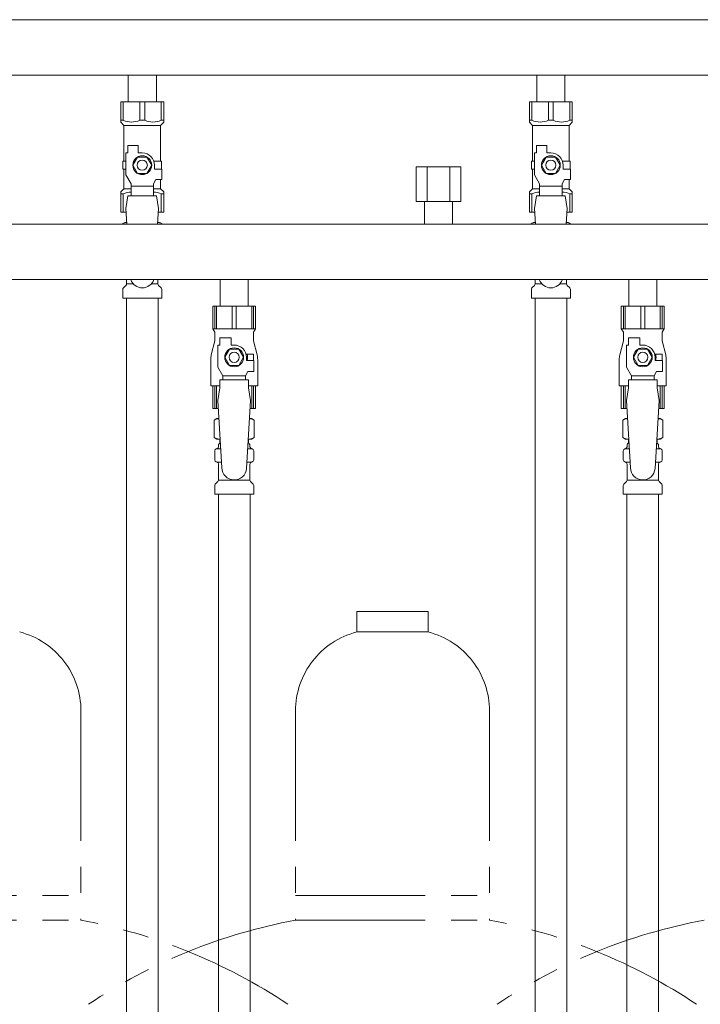
# Model space of a CAD drawing. Units: millimetres. Extents: x 3745 to 14454, y 713 to 8928.
# Drawn here: x 7967 to 8301, y 4959 to 5441 of the extents above; entities that cross this region are included whole.
import ezdxf

# ---------------------------------------------------------------- set-up
doc = ezdxf.new("R2010")
doc.units = ezdxf.units.MM
doc.linetypes.add('PHANTOM', pattern=[63.5, 31.75, -6.35, 6.35, -6.35, 6.35, -6.35])
doc.linetypes.add('実線', pattern=[0])
for name, color, linetype in [('0-2', 7, 'Continuous'), ('CSLAYER17', 7, 'Continuous'), ('NoLayerName_009', 7, 'Continuous'), ('NoLayerName_010', 7, 'Continuous'), ('ガス管', 7, 'Continuous')]:
    doc.layers.add(name, color=color, linetype=linetype)

msp = doc.modelspace()

# ---------------------------------------------------------------- linework, layer by layer
at = {"color": 3, "lineweight": 9}
for p, q in [((8019.79, 5311.92), (8023.1, 5311.92)), ((8031.89, 5311.92), (8035.19, 5311.92)), ((8219.79, 5311.92), (8223.1, 5311.92)), ((8231.89, 5311.92), (8235.19, 5311.92))]:
    msp.add_line(p, q, dxfattribs=at)
at = {"color": 4, "linetype": 'PHANTOM', "lineweight": 9, "ltscale": 2}
for p, q in [((8167.49, 5151.61), (8132.49, 5151.61)), ((8132.49, 5151.61), (8132.49, 5141.61)), ((8167.49, 5151.61), (8167.49, 5141.61)), ((8167.49, 5141.61), (8132.49, 5141.61)), ((7997.49, 5102.88), (7997.49, 5000.61)), ((8102.49, 5102.88), (8102.49, 5000.61)), ((8197.49, 5102.88), (8197.49, 5000.61)), ((7902.49, 5012.61), (7997.49, 5012.61)), ((8102.49, 5012.61), (8197.49, 5012.61)), ((7902.49, 5000.61), (7997.49, 5000.61)), ((8102.49, 5000.61), (8197.49, 5000.61))]:
    msp.add_line(p, q, dxfattribs=at)
for centre, radius, start, end in [((7957.49, 5102.88), 40, 0, 75.5225), ((8142.49, 5102.88), 40, 104.4775, 180), ((8157.49, 5102.88), 40, 0, 75.5225), ((7947.49, 4732.32), 272.9, 56.3268, 79.4429), ((8152.49, 4732.32), 272.9, 100.5571, 123.6732), ((8147.49, 4732.32), 272.9, 56.3268, 79.4429), ((8352.49, 4732.32), 272.9, 100.5571, 123.6732)]:
    msp.add_arc(centre, radius, start, end, dxfattribs=at)
at = {"layer": '0-2', "color": 6, "linetype": 'Continuous', "lineweight": 9}
for p, q in [((8082.99, 5301.01), (8061.99, 5301.01)), ((8061.99, 5301.01), (8061.99, 5290.01)), ((8062.97, 5301.01), (8062.97, 5290.01)), ((8063.91, 5301.01), (8063.91, 5290.01)), ((8071.56, 5301.01), (8071.56, 5290.01)), ((8073.43, 5301.01), (8073.43, 5290.01)), ((8081.08, 5301.01), (8081.08, 5290.01)), ((8082.02, 5301.01), (8082.02, 5290.01)), ((8082.99, 5301.01), (8082.99, 5290.01)), ((8282.99, 5301.01), (8261.99, 5301.01)), ((8261.99, 5301.01), (8261.99, 5290.01)), ((8262.97, 5301.01), (8262.97, 5290.01)), ((8263.91, 5301.01), (8263.91, 5290.01)), ((8271.56, 5301.01), (8271.56, 5290.01)), ((8273.43, 5301.01), (8273.43, 5290.01)), ((8281.08, 5301.01), (8281.08, 5290.01)), ((8282.02, 5301.01), (8282.02, 5290.01)), ((8282.99, 5301.01), (8282.99, 5290.01)), ((8082.99, 5290.01), (8061.99, 5290.01)), ((8061.99, 5290.01), (8062.99, 5288.27)), ((8082.99, 5290.01), (8081.99, 5288.27)), ((8282.99, 5290.01), (8261.99, 5290.01)), ((8261.99, 5290.01), (8262.99, 5288.27)), ((8282.99, 5290.01), (8281.99, 5288.27)), ((8062.99, 5288.27), (8062.99, 5284.01)), ((8065.49, 5282.01), (8065.49, 5285.61)), ((8065.49, 5285.61), (8070.99, 5285.61)), ((8070.99, 5282.01), (8070.99, 5285.61)), ((8081.99, 5288.27), (8081.99, 5284.01)), ((8262.99, 5288.27), (8262.99, 5284.01)), ((8265.49, 5282.01), (8265.49, 5285.61)), ((8265.49, 5285.61), (8270.99, 5285.61)), ((8270.99, 5282.01), (8270.99, 5285.61)), ((8281.99, 5288.27), (8281.99, 5284.01)), ((8062.99, 5284.01), (8061.29, 5277.2)), ((8064.49, 5271.26), (8064.49, 5282.01)), ((8065.49, 5282.01), (8064.49, 5282.01)), ((8072.49, 5282.01), (8070.99, 5282.01)), ((8081.99, 5284.01), (8083.7, 5277.2)), ((8262.99, 5284.01), (8261.29, 5277.2)), ((8264.49, 5271.26), (8264.49, 5282.01)), ((8265.49, 5282.01), (8264.49, 5282.01)), ((8272.49, 5282.01), (8270.99, 5282.01)), ((8281.99, 5284.01), (8283.7, 5277.2)), ((8070.19, 5280.01), (8067.88, 5276.01)), ((8067.88, 5276.01), (8070.19, 5272.01)), ((8074.8, 5280.01), (8070.19, 5280.01)), ((8077.11, 5276.01), (8074.8, 5280.01)), ((8074.8, 5272.01), (8077.11, 5276.01)), ((8081.99, 5277.51), (8078.3, 5277.51)), ((8078.49, 5276.01), (8078.49, 5274.51)), ((8081.99, 5277.51), (8081.99, 5274.51)), ((8270.19, 5280.01), (8267.88, 5276.01)), ((8267.88, 5276.01), (8270.19, 5272.01)), ((8274.8, 5280.01), (8270.19, 5280.01)), ((8277.11, 5276.01), (8274.8, 5280.01)), ((8274.8, 5272.01), (8277.11, 5276.01)), ((8281.99, 5277.51), (8278.3, 5277.51)), ((8278.49, 5276.01), (8278.49, 5274.51)), ((8281.99, 5277.51), (8281.99, 5274.51)), ((8060.99, 5274.78), (8060.99, 5262.01)), ((8066.99, 5266.93), (8064.49, 5271.26)), ((8070.19, 5272.01), (8074.8, 5272.01)), ((8082.09, 5274.51), (8078.49, 5274.51)), ((8082.09, 5269.01), (8082.09, 5274.51)), ((8083.99, 5274.78), (8083.99, 5262.01)), ((8260.99, 5274.78), (8260.99, 5262.01)), ((8266.99, 5266.93), (8264.49, 5271.26)), ((8270.19, 5272.01), (8274.8, 5272.01)), ((8282.09, 5274.51), (8278.49, 5274.51)), ((8282.09, 5269.01), (8282.09, 5274.51)), ((8283.99, 5274.78), (8283.99, 5262.01)), ((8066.99, 5265.01), (8066.99, 5266.93)), ((8066.99, 5266.93), (8077.99, 5266.93)), ((8077.99, 5266.93), (8079.19, 5269.01)), ((8077.99, 5265.01), (8077.99, 5266.93)), ((8082.09, 5269.01), (8079.19, 5269.01)), ((8266.99, 5265.01), (8266.99, 5266.93)), ((8266.99, 5266.93), (8277.99, 5266.93)), ((8277.99, 5266.93), (8279.19, 5269.01)), ((8277.99, 5265.01), (8277.99, 5266.93)), ((8282.09, 5269.01), (8279.19, 5269.01)), ((8065.49, 5262.01), (8060.99, 5262.01)), ((8061.99, 5251.01), (8061.99, 5262.01)), ((8062.97, 5251.01), (8062.97, 5262.01)), ((8063.91, 5251.01), (8063.91, 5262.01)), ((8065.49, 5261.01), (8064.49, 5254.81)), ((8065.49, 5261.01), (8065.49, 5265.01)), ((8079.49, 5265.01), (8065.49, 5265.01)), ((8079.49, 5261.01), (8079.49, 5265.01)), ((8083.99, 5262.01), (8079.49, 5262.01)), ((8079.49, 5261.01), (8080.49, 5254.81)), ((8081.08, 5251.01), (8081.08, 5262.01)), ((8082.02, 5251.01), (8082.02, 5262.01)), ((8082.99, 5251.01), (8082.99, 5262.01)), ((8265.49, 5262.01), (8260.99, 5262.01)), ((8261.99, 5251.01), (8261.99, 5262.01)), ((8262.97, 5251.01), (8262.97, 5262.01)), ((8263.91, 5251.01), (8263.91, 5262.01)), ((8265.49, 5261.01), (8264.49, 5254.81)), ((8265.49, 5261.01), (8265.49, 5265.01)), ((8279.49, 5265.01), (8265.49, 5265.01)), ((8279.49, 5261.01), (8279.49, 5265.01)), ((8283.99, 5262.01), (8279.49, 5262.01)), ((8279.49, 5261.01), (8280.49, 5254.81)), ((8281.08, 5251.01), (8281.08, 5262.01)), ((8282.02, 5251.01), (8282.02, 5262.01)), ((8282.99, 5251.01), (8282.99, 5262.01)), ((8064.73, 5251.01), (8061.99, 5251.01)), ((8082.99, 5251.01), (8080.26, 5251.01)), ((8264.73, 5251.01), (8261.99, 5251.01)), ((8282.99, 5251.01), (8280.26, 5251.01))]:
    msp.add_line(p, q, dxfattribs=at)
for centre, radius in [((8072.49, 5276.01), 4.62), ((8272.49, 5276.01), 4.62), ((8072.49, 5276.01), 2.5), ((8272.49, 5276.01), 2.5)]:
    msp.add_circle(centre, radius, dxfattribs=at)
for centre, radius, start, end in [((8072.49, 5276.01), 6, 0, 90), ((8272.49, 5276.01), 6, 0, 90), ((8070.99, 5274.78), 10, 165.9638, 180), ((8072.49, 5276.01), 6.5, 346.6576, 13.3424), ((8073.99, 5274.78), 10, 0, 14.0362), ((8270.99, 5274.78), 10, 165.9638, 180), ((8272.49, 5276.01), 6.5, 346.6576, 13.3424), ((8273.99, 5274.78), 10, 0, 14.0362)]:
    msp.add_arc(centre, radius, start, end, dxfattribs=at)
at = {"layer": 'CSLAYER17', "color": 3, "lineweight": 9}
for p, q in [((8016.99, 5401.01), (8037.99, 5401.01)), ((8016.99, 5391.01), (8016.99, 5401.01)), ((8018.18, 5392.01), (8018.18, 5401.01)), ((8026.31, 5392.01), (8026.31, 5401.01)), ((8028.68, 5392.01), (8028.68, 5401.01)), ((8036.81, 5392.01), (8036.81, 5401.01)), ((8037.99, 5391.01), (8037.99, 5401.01)), ((8216.99, 5401.01), (8237.99, 5401.01)), ((8216.99, 5391.01), (8216.99, 5401.01)), ((8218.18, 5392.01), (8218.18, 5401.01)), ((8226.31, 5392.01), (8226.31, 5401.01)), ((8228.68, 5392.01), (8228.68, 5401.01)), ((8236.81, 5392.01), (8236.81, 5401.01)), ((8237.99, 5391.01), (8237.99, 5401.01)), ((8018.18, 5392.01), (8016.99, 5392.01)), ((8016.99, 5391.01), (8018.49, 5389.51)), ((8026.31, 5392.01), (8028.68, 5392.01)), ((8037.99, 5391.01), (8036.49, 5389.51)), ((8036.81, 5392.01), (8037.99, 5392.01)), ((8218.18, 5392.01), (8216.99, 5392.01)), ((8216.99, 5391.01), (8218.49, 5389.51)), ((8226.31, 5392.01), (8228.68, 5392.01)), ((8237.99, 5391.01), (8236.49, 5389.51)), ((8236.81, 5392.01), (8237.99, 5392.01)), ((8018.49, 5372.01), (8018.49, 5389.51)), ((8018.49, 5389.51), (8036.49, 5389.51)), ((8036.49, 5372.01), (8036.49, 5389.51)), ((8218.49, 5372.01), (8218.49, 5389.51)), ((8218.49, 5389.51), (8236.49, 5389.51)), ((8236.49, 5372.01), (8236.49, 5389.51)), ((8020.49, 5376.01), (8020.49, 5379.61)), ((8020.49, 5379.61), (8025.49, 5379.61)), ((8025.49, 5376.01), (8025.49, 5379.61)), ((8220.49, 5376.01), (8220.49, 5379.61)), ((8220.49, 5379.61), (8225.49, 5379.61)), ((8225.49, 5376.01), (8225.49, 5379.61)), ((8019.49, 5372.01), (8017.99, 5372.01)), ((8017.99, 5372.01), (8017.99, 5368.01)), ((8019.49, 5365.26), (8019.49, 5376.01)), ((8020.49, 5376.01), (8019.49, 5376.01)), ((8025.19, 5374.01), (8022.88, 5370.01)), ((8029.8, 5374.01), (8025.19, 5374.01)), ((8027.49, 5376.01), (8025.49, 5376.01)), ((8032.11, 5370.01), (8029.8, 5374.01)), ((8033.15, 5372.01), (8036.99, 5372.01)), ((8036.99, 5372.01), (8036.99, 5368.01)), ((8036.99, 5372.01), (8036.99, 5368.01)), ((8219.49, 5372.01), (8217.99, 5372.01)), ((8217.99, 5372.01), (8217.99, 5368.01)), ((8219.49, 5365.26), (8219.49, 5376.01)), ((8220.49, 5376.01), (8219.49, 5376.01)), ((8225.19, 5374.01), (8222.88, 5370.01)), ((8229.8, 5374.01), (8225.19, 5374.01)), ((8227.49, 5376.01), (8225.49, 5376.01)), ((8232.11, 5370.01), (8229.8, 5374.01)), ((8233.15, 5372.01), (8236.99, 5372.01)), ((8236.99, 5372.01), (8236.99, 5368.01)), ((8236.99, 5372.01), (8236.99, 5368.01)), ((8017.99, 5368.01), (8019.49, 5368.01)), ((8018.49, 5358.51), (8018.49, 5368.01)), ((8022.88, 5370.01), (8025.19, 5366.01)), ((8029.8, 5366.01), (8032.11, 5370.01)), ((8033.49, 5370.01), (8033.49, 5368.01)), ((8037.09, 5368.01), (8033.49, 5368.01)), ((8037.09, 5363.01), (8037.09, 5368.01)), ((8217.99, 5368.01), (8219.49, 5368.01)), ((8218.49, 5358.51), (8218.49, 5368.01)), ((8222.88, 5370.01), (8225.19, 5366.01)), ((8229.8, 5366.01), (8232.11, 5370.01)), ((8233.49, 5370.01), (8233.49, 5368.01)), ((8237.09, 5368.01), (8233.49, 5368.01)), ((8237.09, 5363.01), (8237.09, 5368.01)), ((8021.99, 5360.93), (8019.49, 5365.26)), ((8025.19, 5366.01), (8029.8, 5366.01)), ((8032.99, 5360.93), (8034.19, 5363.01)), ((8037.09, 5363.01), (8034.19, 5363.01)), ((8036.49, 5358.51), (8036.49, 5363.01)), ((8221.99, 5360.93), (8219.49, 5365.26)), ((8225.19, 5366.01), (8229.8, 5366.01)), ((8232.99, 5360.93), (8234.19, 5363.01)), ((8237.09, 5363.01), (8234.19, 5363.01)), ((8236.49, 5358.51), (8236.49, 5363.01)), ((8016.99, 5357.01), (8018.49, 5358.51)), ((8018.49, 5358.51), (8021.99, 5358.51)), ((8021.99, 5355.02), (8021.99, 5360.93)), ((8032.99, 5359.79), (8021.99, 5359.79)), ((8032.99, 5355.02), (8032.99, 5360.93)), ((8032.99, 5358.51), (8036.49, 5358.51)), ((8037.99, 5357.01), (8036.49, 5358.51)), ((8216.99, 5357.01), (8218.49, 5358.51)), ((8218.49, 5358.51), (8221.99, 5358.51)), ((8221.99, 5355.02), (8221.99, 5360.93)), ((8232.99, 5359.79), (8221.99, 5359.79)), ((8232.99, 5355.02), (8232.99, 5360.93)), ((8232.99, 5358.51), (8236.49, 5358.51)), ((8237.99, 5357.01), (8236.49, 5358.51)), ((8016.99, 5357.01), (8016.99, 5347.01)), ((8018.18, 5356.01), (8016.99, 5356.01)), ((8018.18, 5356.01), (8018.18, 5347.01)), ((8020.49, 5355.01), (8019.49, 5348.81)), ((8034.49, 5355.02), (8020.49, 5355.02)), ((8034.49, 5355.01), (8035.49, 5348.81)), ((8036.81, 5356.01), (8036.81, 5347.01)), ((8036.81, 5356.01), (8037.99, 5356.01)), ((8037.99, 5357.01), (8037.99, 5347.01)), ((8216.99, 5357.01), (8216.99, 5347.01)), ((8218.18, 5356.01), (8216.99, 5356.01)), ((8218.18, 5356.01), (8218.18, 5347.01)), ((8220.49, 5355.01), (8219.49, 5348.81)), ((8234.49, 5355.02), (8220.49, 5355.02)), ((8234.49, 5355.01), (8235.49, 5348.81)), ((8236.81, 5356.01), (8236.81, 5347.01)), ((8236.81, 5356.01), (8237.99, 5356.01)), ((8237.99, 5357.01), (8237.99, 5347.01)), ((8019.49, 5348.81), (8019.96, 5341.21)), ((8035.49, 5348.81), (8035.03, 5341.21)), ((8219.49, 5348.81), (8219.96, 5341.21)), ((8235.49, 5348.81), (8235.03, 5341.21)), ((8016.99, 5347.01), (8019.6, 5347.01)), ((8035.39, 5347.01), (8037.99, 5347.01)), ((8216.99, 5347.01), (8219.6, 5347.01)), ((8235.39, 5347.01), (8237.99, 5347.01))]:
    msp.add_line(p, q, dxfattribs=at)
at = {"layer": 'CSLAYER17', "color": 6, "lineweight": 9}
for p, q in [((8061.99, 5301.01), (8082.99, 5301.01)), ((8261.99, 5301.01), (8282.99, 5301.01))]:
    msp.add_line(p, q, dxfattribs=at)
at = {"layer": 'CSLAYER17', "color": 3, "lineweight": 9}
for centre, radius in [((8027.49, 5370.01), 4.62), ((8027.49, 5370.01), 2.5), ((8227.49, 5370.01), 4.62), ((8227.49, 5370.01), 2.5)]:
    msp.add_circle(centre, radius, dxfattribs=at)
for centre, radius, start, end in [((8022.24, 5400.91), 9.79, 245.4827, 294.5173), ((8032.74, 5400.91), 9.79, 245.4827, 294.5173), ((8222.24, 5400.91), 9.79, 245.4827, 294.5173), ((8232.74, 5400.91), 9.79, 245.4827, 294.5173), ((8027.49, 5370.01), 6, 0, 90), ((8227.49, 5370.01), 6, 0, 90), ((8022.24, 5347.1), 9.79, 91.4635, 114.5173), ((8032.74, 5347.1), 9.79, 65.4827, 88.5365), ((8222.24, 5347.1), 9.79, 91.4635, 114.5173), ((8232.74, 5347.1), 9.79, 65.4827, 88.5365), ((8027.49, 5316.01), 6, 199.4712, 340.5288), ((8227.49, 5316.01), 6, 199.4712, 340.5288)]:
    msp.add_arc(centre, radius, start, end, dxfattribs=at)
at = {"layer": 'NoLayerName_009', "color": 3, "linetype": 'Continuous', "lineweight": 9}
for p, q in [((8017.68, 5341.25), (8018.99, 5342.01)), ((8017.68, 5341.25), (8017.68, 5341.21)), ((8018.99, 5342.01), (8019.91, 5342.01)), ((8018.99, 5342.01), (8019.91, 5342.01)), ((8035.08, 5342.01), (8035.99, 5342.01)), ((8035.08, 5342.01), (8035.99, 5342.01)), ((8037.31, 5341.25), (8035.99, 5342.01)), ((8037.31, 5341.25), (8037.31, 5341.21)), ((8217.68, 5341.25), (8218.99, 5342.01)), ((8217.68, 5341.25), (8217.68, 5341.21)), ((8218.99, 5342.01), (8219.91, 5342.01)), ((8218.99, 5342.01), (8219.91, 5342.01)), ((8235.08, 5342.01), (8235.99, 5342.01)), ((8235.08, 5342.01), (8235.99, 5342.01)), ((8237.31, 5341.25), (8235.99, 5342.01)), ((8237.31, 5341.25), (8237.31, 5341.21)), ((8019.79, 5311.92), (8019.79, 5314.01)), ((8035.19, 5311.92), (8035.19, 5314.01)), ((8219.79, 5311.92), (8219.79, 5314.01)), ((8235.19, 5311.92), (8235.19, 5314.01)), ((8017.94, 5305.01), (8017.94, 5309.24)), ((8018.24, 5309.95), (8019.5, 5311.21)), ((8036.75, 5309.95), (8035.49, 5311.21)), ((8037.04, 5305.01), (8037.04, 5309.24)), ((8217.94, 5305.01), (8217.94, 5309.24)), ((8218.24, 5309.95), (8219.5, 5311.21)), ((8236.75, 5309.95), (8235.49, 5311.21)), ((8237.04, 5305.01), (8237.04, 5309.24)), ((8017.94, 5305.01), (8037.04, 5305.01)), ((8217.94, 5305.01), (8237.04, 5305.01))]:
    msp.add_line(p, q, dxfattribs=at)
for centre, radius, start, end in [((8020.13, 5337.66), 4.34, 92.9529, 115.6158), ((8034.86, 5337.66), 4.34, 64.3842, 87.017), ((8220.13, 5337.66), 4.34, 92.9529, 115.6158), ((8234.86, 5337.66), 4.34, 64.3842, 87.017), ((8018.94, 5309.24), 1, 135, 180), ((8018.79, 5311.92), 1, 315, 360), ((8036.19, 5311.92), 1, 180, 225), ((8036.04, 5309.24), 1, 360, 45), ((8218.94, 5309.24), 1, 135, 180), ((8218.79, 5311.92), 1, 315, 360), ((8236.19, 5311.92), 1, 180, 225), ((8236.04, 5309.24), 1, 360, 45)]:
    msp.add_arc(centre, radius, start, end, dxfattribs=at)
at = {"layer": 'NoLayerName_010', "color": 3, "linetype": 'Continuous', "lineweight": 9}
for p, q in [((8019.74, 5305.01), (8019.74, 4379.01)), ((8035.24, 5305.01), (8035.24, 4379.01)), ((8219.74, 5305.01), (8219.74, 4779.01)), ((8235.24, 5305.01), (8235.24, 4779.01))]:
    msp.add_line(p, q, dxfattribs=at)
at = {"layer": 'ガス管', "color": 3, "linetype": '実線', "lineweight": 9, "ltscale": 0.001}
for p, q in [((7549.49, 5441.21), (8505.49, 5441.21)), ((7549.49, 5414.01), (8505.49, 5414.01)), ((8020.59, 5414.01), (8020.59, 5401.01)), ((8034.39, 5414.01), (8034.39, 5401.01)), ((8220.59, 5414.01), (8220.59, 5401.01)), ((8234.39, 5414.01), (8234.39, 5401.01))]:
    msp.add_line(p, q, dxfattribs=at)
at = {"layer": 'ガス管', "color": 6, "linetype": '実線', "lineweight": 9, "ltscale": 0.001}
for p, q in [((8183.47, 5369.21), (8161.53, 5369.21)), ((8161.53, 5369.21), (8161.53, 5352.21)), ((8167.01, 5369.21), (8167.01, 5352.21)), ((8177.98, 5369.21), (8177.98, 5352.21)), ((8183.47, 5369.21), (8183.47, 5352.21)), ((8183.47, 5352.21), (8161.53, 5352.21)), ((8165.59, 5352.21), (8165.59, 5341.21)), ((8179.39, 5352.21), (8179.39, 5341.21)), ((7394.49, 5341.21), (8350.49, 5341.21)), ((7394.49, 5314.01), (8350.49, 5314.01)), ((8065.59, 5314.01), (8065.59, 5301.01)), ((8079.39, 5314.01), (8079.39, 5301.01)), ((8265.59, 5314.01), (8265.59, 5301.01)), ((8279.39, 5314.01), (8279.39, 5301.01)), ((8065.59, 5301.01), (8079.39, 5301.01)), ((8265.59, 5301.01), (8279.39, 5301.01)), ((8064.49, 5254.81), (8066.49, 5222.01)), ((8080.49, 5254.81), (8078.48, 5221.64)), ((8264.49, 5254.81), (8266.49, 5222.01)), ((8280.49, 5254.81), (8278.48, 5221.64)), ((8062.68, 5245.25), (8063.99, 5246.01)), ((8062.68, 5245.25), (8062.68, 5236.77)), ((8063.99, 5246.01), (8065.03, 5246.01)), ((8063.99, 5246.01), (8065.03, 5246.01)), ((8079.96, 5246.01), (8080.99, 5246.01)), ((8079.96, 5246.01), (8080.99, 5246.01)), ((8082.31, 5245.25), (8080.99, 5246.01)), ((8082.31, 5245.25), (8082.31, 5236.77)), ((8262.68, 5245.25), (8263.99, 5246.01)), ((8262.68, 5245.25), (8262.68, 5236.77)), ((8263.99, 5246.01), (8265.03, 5246.01)), ((8263.99, 5246.01), (8265.03, 5246.01)), ((8279.96, 5246.01), (8280.99, 5246.01)), ((8279.96, 5246.01), (8280.99, 5246.01)), ((8282.31, 5245.25), (8280.99, 5246.01)), ((8282.31, 5245.25), (8282.31, 5236.77)), ((8062.68, 5236.77), (8063.99, 5236.01)), ((8063.99, 5236.01), (8065.64, 5236.01)), ((8064.79, 5232.27), (8064.79, 5233.01)), ((8065.49, 5235.51), (8065.49, 5234.01)), ((8065.49, 5234.01), (8065.76, 5234.01)), ((8079.23, 5234.01), (8079.49, 5234.01)), ((8079.35, 5236.01), (8080.99, 5236.01)), ((8079.49, 5235.51), (8079.49, 5234.01)), ((8080.19, 5232.27), (8080.19, 5233.01)), ((8082.31, 5236.77), (8080.99, 5236.01)), ((8262.68, 5236.77), (8263.99, 5236.01)), ((8263.99, 5236.01), (8265.64, 5236.01)), ((8264.79, 5232.27), (8264.79, 5233.01)), ((8265.49, 5235.51), (8265.49, 5234.01)), ((8265.49, 5234.01), (8265.76, 5234.01)), ((8279.23, 5234.01), (8279.49, 5234.01)), ((8279.35, 5236.01), (8280.99, 5236.01)), ((8279.49, 5235.51), (8279.49, 5234.01)), ((8280.19, 5232.27), (8280.19, 5233.01)), ((8282.31, 5236.77), (8280.99, 5236.01)), ((8062.94, 5225.77), (8062.94, 5230.24)), ((8063.69, 5231.21), (8064.05, 5231.31)), ((8064.05, 5231.31), (8065.93, 5231.31)), ((8079.07, 5231.31), (8080.94, 5231.31)), ((8081.3, 5231.21), (8080.94, 5231.31)), ((8082.04, 5225.77), (8082.04, 5230.24)), ((8262.94, 5225.77), (8262.94, 5230.24)), ((8263.69, 5231.21), (8264.05, 5231.31)), ((8264.05, 5231.31), (8265.93, 5231.31)), ((8279.07, 5231.31), (8280.94, 5231.31)), ((8281.3, 5231.21), (8280.94, 5231.31)), ((8282.04, 5225.77), (8282.04, 5230.24)), ((8063.69, 5224.8), (8064.05, 5224.71)), ((8064.05, 5224.71), (8066.33, 5224.71)), ((8064.79, 5215.92), (8064.79, 5223.74)), ((8078.67, 5224.71), (8080.94, 5224.71)), ((8080.19, 5215.92), (8080.19, 5223.74)), ((8081.3, 5224.8), (8080.94, 5224.71)), ((8263.69, 5224.8), (8264.05, 5224.71)), ((8264.05, 5224.71), (8266.33, 5224.71)), ((8264.79, 5215.92), (8264.79, 5223.74)), ((8278.67, 5224.71), (8280.94, 5224.71)), ((8280.19, 5215.92), (8280.19, 5223.74)), ((8281.3, 5224.8), (8280.94, 5224.71)), ((8062.94, 5209.01), (8062.94, 5213.24)), ((8063.24, 5213.95), (8064.5, 5215.21)), ((8064.79, 5215.92), (8080.19, 5215.92)), ((8081.75, 5213.95), (8080.49, 5215.21)), ((8082.04, 5209.01), (8082.04, 5213.24)), ((8262.94, 5209.01), (8262.94, 5213.24)), ((8263.24, 5213.95), (8264.5, 5215.21)), ((8264.79, 5215.92), (8280.19, 5215.92)), ((8281.75, 5213.95), (8280.49, 5215.21)), ((8282.04, 5209.01), (8282.04, 5213.24)), ((8062.94, 5209.01), (8082.04, 5209.01)), ((8064.74, 5209.01), (8064.74, 4673.01)), ((8080.24, 5209.01), (8080.24, 4673.01)), ((8262.94, 5209.01), (8282.04, 5209.01)), ((8264.74, 5209.01), (8264.74, 4273.01)), ((8280.24, 5209.01), (8280.24, 4273.01))]:
    msp.add_line(p, q, dxfattribs=at)
for centre, radius, start, end in [((8065.13, 5241.66), 4.34, 91.3472, 115.6158), ((8079.86, 5241.66), 4.34, 64.3842, 88.6139), ((8265.13, 5241.66), 4.34, 91.3472, 115.6158), ((8279.86, 5241.66), 4.34, 64.3842, 88.6139), ((8065.13, 5240.35), 4.34, 244.3842, 276.6843), ((8063.79, 5232.27), 1, 285, 360), ((8065.79, 5233.01), 1, 90, 180), ((8064.83, 5232.31), 0.612, 90, 90.1686), ((8064.99, 5235.51), 0.5, 360, 90), ((8079.19, 5233.01), 1, 360, 90), ((8079.86, 5240.35), 4.34, 263.3988, 295.6158), ((8079.99, 5235.51), 0.5, 90, 180), ((8081.19, 5232.27), 1, 180, 255), ((8265.13, 5240.35), 4.34, 244.3842, 276.6843), ((8263.79, 5232.27), 1, 285, 360), ((8265.79, 5233.01), 1, 90, 180), ((8264.83, 5232.31), 0.612, 90, 90.1686), ((8264.99, 5235.51), 0.5, 360, 90), ((8279.19, 5233.01), 1, 360, 90), ((8279.86, 5240.35), 4.34, 263.3988, 295.6158), ((8279.99, 5235.51), 0.5, 90, 180), ((8281.19, 5232.27), 1, 180, 255), ((8063.94, 5230.24), 1, 105, 180), ((8081.04, 5230.24), 1, 360, 75), ((8263.94, 5230.24), 1, 105, 180), ((8281.04, 5230.24), 1, 360, 75), ((8063.94, 5225.77), 1, 180, 255), ((8063.79, 5223.74), 1, 360, 75), ((8081.19, 5223.74), 1, 105, 180), ((8081.04, 5225.77), 1, 285, 360), ((8263.94, 5225.77), 1, 180, 255), ((8263.79, 5223.74), 1, 360, 75), ((8281.19, 5223.74), 1, 105, 180), ((8281.04, 5225.77), 1, 285, 360), ((8072.49, 5222.01), 6, 180, 356.5298), ((8272.49, 5222.01), 6, 180, 356.5298), ((8063.94, 5213.24), 1, 135, 180), ((8063.79, 5215.92), 1, 315, 360), ((8081.19, 5215.92), 1, 180, 225), ((8081.04, 5213.24), 1, 360, 45), ((8263.94, 5213.24), 1, 135, 180), ((8263.79, 5215.92), 1, 315, 360), ((8281.19, 5215.92), 1, 180, 225), ((8281.04, 5213.24), 1, 360, 45)]:
    msp.add_arc(centre, radius, start, end, dxfattribs=at)

doc.saveas('drawing.dxf')
